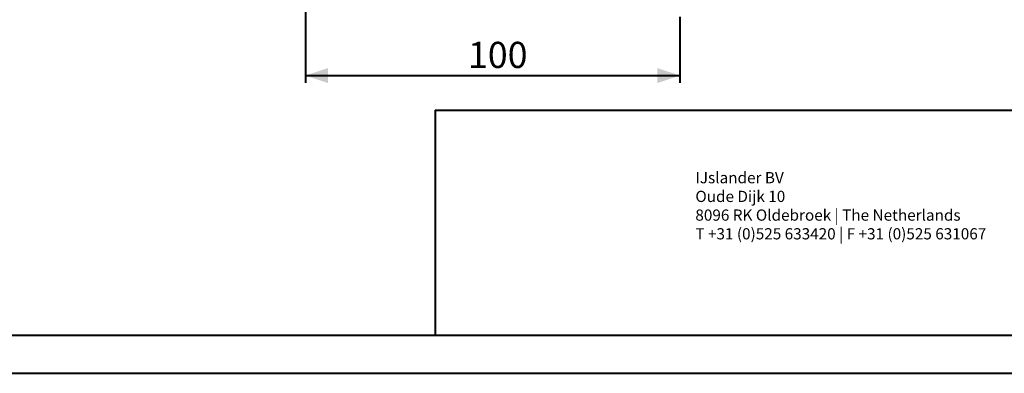
# Model space of a CAD drawing. Units: millimetres. Extents: x 0 to 840, y 0 to 595.
# Drawn here: x 339 to 602, y 0 to 95 of the extents above; entities that cross this region are included whole.
import ezdxf

# ---------------------------------------------------------------- set-up
doc = ezdxf.new("R2010")
doc.units = ezdxf.units.MM
doc.header["$LTSCALE"] = 20
doc.layers.add('LE_NORM', color=179, linetype='Continuous', lineweight=40)
doc.styles.add('SLDTEXTSTYLE0', font='TXT', dxfattribs={"width": 0.605})
doc.dimstyles.new('SLDDIMSTYLE1', dxfattribs={"dimtxt": 7, "dimasz": 6, "dimexe": 0, "dimexo": 0.0625, "dimgap": 1.75, "dimtad": 1, "dimdec": 0, "dimrnd": 1e-09, "dimzin": 12, "dimdsep": 46, "dimtxsty": 'SLDTEXTSTYLE0', "dimsah": 1, "dimcen": 0.09, "dimadec": 0, "dimazin": 3, "dimtfac": 1, "dimtofl": 0, "dimtmove": 0, "dimatfit": 3, "dimfxl": 0, "dimfrac": 2, "dimtolj": 1, "dimtzin": 12, "dimarcsym": 0})

# ---------------------------------------------------------------- blocks, each defined once
blk = doc.blocks.new('SW_NOTE_3')
at = {"layer": 'LE_NORM', "color": 0, "char_height": 3, "attachment_point": 1, "style": 'SLDTEXTSTYLE0'}
for s, insert in [('IJslander BV', (0, 3.87)), ('Oude Dijk 10', (0, -1.13)), ('8096 RK Oldebroek | The Netherlands', (0, -6.13)), ('T +31 (0)525 633420 | F +31 (0)525 631067', (0, -11.13))]:
    blk.add_mtext(s, dxfattribs=dict(at, insert=insert))
blk = doc.blocks.new('_D_6')
at = {"layer": 'LE_NORM', "color": 7}
for p, q in [((415.37, 97.94), (415.37, 77.64)), ((515.37, 95.32), (515.37, 77.64)), ((415.37, 79.62), (515.37, 79.62))]:
    blk.add_line(p, q, dxfattribs=at)
for points in [[(415.37, 79.62), (421.37, 77.62), (421.37, 81.62)], [(515.37, 79.62), (509.37, 81.62), (509.37, 77.62)]]:
    blk.add_solid(points, dxfattribs=at)
at = {"layer": 'LE_NORM', "color": 7, "insert": (458.79, 88.64), "char_height": 7, "attachment_point": 1, "style": 'SLDTEXTSTYLE0'}
blk.add_mtext('100', dxfattribs=at)

msp = doc.modelspace()

# ---------------------------------------------------------------- linework, layer by layer
at = {"color": 179, "linetype": 'Continuous', "lineweight": 40}
msp.add_line((30, 10.2), (826, 10.2), dxfattribs=at)
at = {"color": 7, "linetype": 'Continuous', "lineweight": 40}
msp.add_line((0, 0), (840, 0), dxfattribs=at)
at = {"layer": 'LE_NORM'}
for q in [(826, 70.34), (450, 10.2)]:
    msp.add_line((450, 70.34), q, dxfattribs=at)

# ---------------------------------------------------------------- block references
msp.add_blockref('SW_NOTE_3', (519.55, 49.94), dxfattribs=at)

# ---------------------------------------------------------------- dimensions: what is measured, and where the dimension line sits
at = {"layer": 'LE_NORM', "color": 7}
dim = msp.add_linear_dim(base=(515.37, 79.62), p1=(415.37, 99.92), p2=(515.37, 97.3), dimstyle='SLDDIMSTYLE1', dxfattribs=at)
dim.commit()
dim.dimension.update_dxf_attribs({"geometry": '_D_6', "text_midpoint": (465.37, 79.62), "dimtype": 160})

doc.saveas('drawing.dxf')
